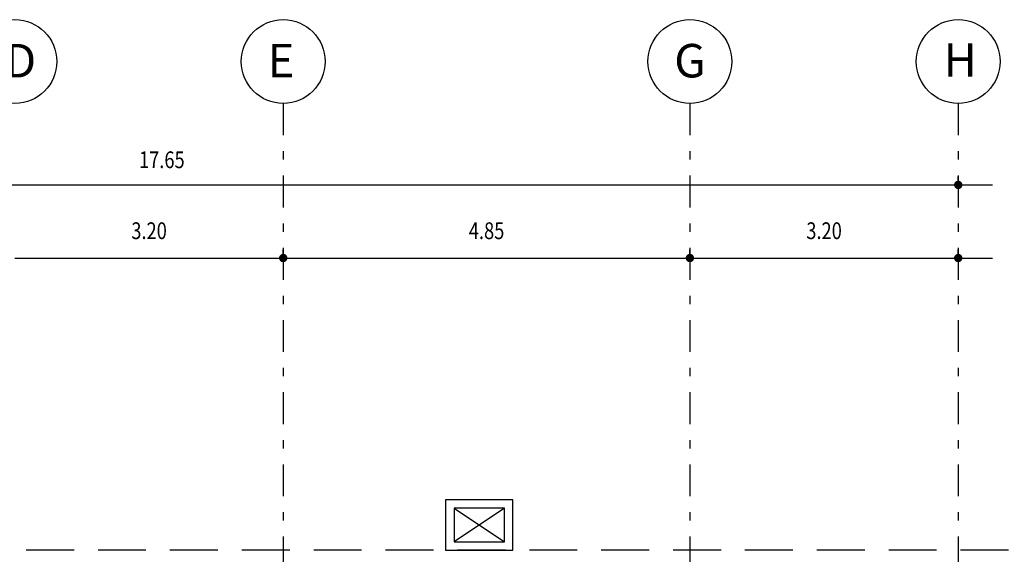
# Model space of a CAD drawing. Units: inches. Extents: x 68 to 241, y 218 to 279.
# Drawn here: x 185 to 197, y 256 to 263 of the extents above; entities that cross this region are included whole.
import ezdxf
from ezdxf.enums import TextEntityAlignment as Align

# ---------------------------------------------------------------- set-up
doc = ezdxf.new("R2010")
doc.units = ezdxf.units.IN
doc.header["$LTSCALE"] = 0.03
doc.header["$MEASUREMENT"] = 0
doc.linetypes.add('DASHDOT', pattern=[25.4, 12.7, -6.35, 0, -6.35])
doc.linetypes.add('HIDDEN', pattern=[9.525, 6.35, -3.175])
doc.layers.get('0').update_dxf_attribs({"linetype": 'CONTINUOUS'})
for name, color, linetype in [('AUXILIARPROYLOSA', 6, 'HIDDEN'), ('CIRCULOS-EJES', 5, 'CONTINUOUS'), ('EJES', 2, 'DASHDOT'), ('LETREROS-EJES', 3, 'CONTINUOUS')]:
    doc.layers.add(name, color=color, linetype=linetype)
doc.layers.add('COTAS', color=7, linetype='CONTINUOUS', lineweight=5)
doc.styles.add('ROMANS', font='romans', dxfattribs={"height": 0.2})

msp = doc.modelspace()

# ---------------------------------------------------------------- linework, layer by layer
at = {"color": 0, "linetype": 'ByBlock'}
for p, q in [((196.202, 260.916), (196.202, 260.966)), ((196.202, 260.916), (196.202, 260.966)), ((176.145, 260.866), (196.61, 260.866)), ((184.952, 259.993), (188.152, 259.993)), ((188.152, 260.043), (188.152, 260.093)), ((188.152, 259.993), (193.002, 259.993)), ((193.002, 260.043), (193.002, 260.093)), ((193.002, 259.993), (196.61, 259.993)), ((196.202, 260.043), (196.202, 260.093)), ((196.202, 260.043), (196.202, 260.093))]:
    msp.add_line(p, q, dxfattribs=at)
at = {"linetype": 'Continuous'}
for p, q in [((190.189, 257.006), (190.789, 256.606)), ((190.789, 257.006), (190.189, 256.606))]:
    msp.add_line(p, q, dxfattribs=at)
at = {"color": 0, "linetype": 'ByBlock'}
for points in [[(196.202, 260.891, 0.05, 0.05, 1), (196.202, 260.841, 0.05, 0.05, 1)], [(188.152, 260.018, 0.05, 0.05, 1), (188.152, 259.968, 0.05, 0.05, 1)], [(193.002, 260.018, 0.05, 0.05, 1), (193.002, 259.968, 0.05, 0.05, 1)], [(196.202, 260.018, 0.05, 0.05, 1), (196.202, 259.968, 0.05, 0.05, 1)]]:
    msp.add_lwpolyline(points, format="xyseb", close=True, dxfattribs=at)
at = {"linetype": 'Continuous'}
for points in [[(190.089, 256.506), (190.889, 256.506), (190.889, 257.106), (190.089, 257.106)], [(190.189, 256.606), (190.789, 256.606), (190.789, 257.006), (190.189, 257.006)]]:
    msp.add_lwpolyline(points, close=True, dxfattribs=at)
at = {"layer": 'AUXILIARPROYLOSA', "linetype": 'HIDDEN', "ltscale": 3}
msp.add_line((196.802, 256.506), (180.977, 256.506), dxfattribs=at)
at = {"layer": 'CIRCULOS-EJES', "linetype": 'Continuous'}
for centre in [(184.952, 262.339), (188.152, 262.339), (193.002, 262.339), (196.202, 262.339)]:
    msp.add_circle(centre, 0.5, dxfattribs=at)
at = {"layer": 'EJES', "color": 30, "linetype": 'DASHDOT'}
for p, q in [((188.152, 261.839), (188.152, 237.067)), ((193.002, 261.839), (193.002, 237.067)), ((196.202, 261.839), (196.202, 237.067))]:
    msp.add_line(p, q, dxfattribs=at)

# ---------------------------------------------------------------- texts
at = {"layer": 'COTAS', "color": 7, "linetype": 'ByBlock', "style": 'ROMANS', "width": 0.8}
msp.add_text('17.65', height=0.2, dxfattribs=at).set_placement((186.704, 261.166), align=Align.MIDDLE_CENTER)
for s, p in [('3.20', (186.552, 260.293)), ('4.85', (190.577, 260.293)), ('3.20', (194.602, 260.293))]:
    msp.add_text(s, height=0.2, dxfattribs=at).set_placement(p, align=Align.MIDDLE)
at = {"layer": 'LETREROS-EJES', "linetype": 'Continuous', "style": 'ROMANS'}
for s, p in [('D', (184.83, 262.149)), ('E', (187.965, 262.149)), ('G', (192.815, 262.149)), ('H', (196.028, 262.157))]:
    msp.add_text(s, height=0.4, dxfattribs=at).set_placement(p)

doc.saveas('drawing.dxf')
